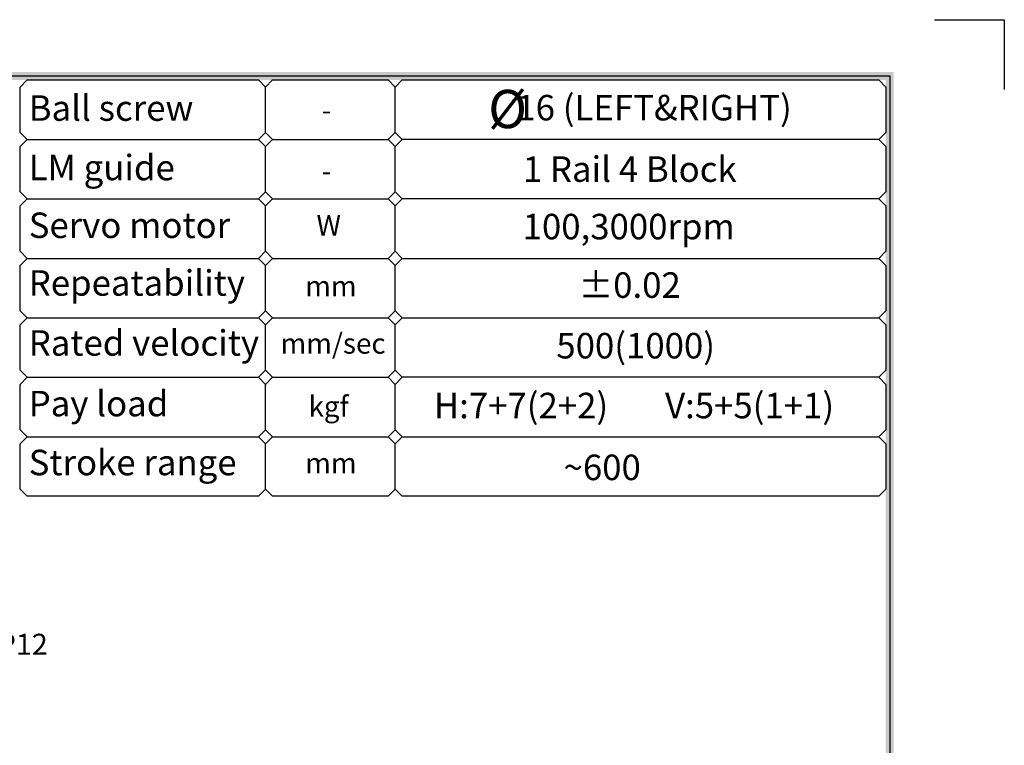
# Model space of a CAD drawing. Units: millimetres. Extents: x 0 to 19303, y 0 to 12236.
# Drawn here: x 12747 to 13217, y 8999 to 9345 of the extents above; entities that cross this region are included whole.
import ezdxf
from ezdxf import colors
from ezdxf.entities.mleader import LeaderData, LeaderLine
from ezdxf.math import Vec2, Vec3

# ---------------------------------------------------------------- set-up
doc = ezdxf.new("R2010")
doc.units = ezdxf.units.MM
doc.styles.add('BOX', font='txt')
doc.styles.get("Standard").update_dxf_attribs({"font": 'txt', "bigfont": 'whgtxt.shx'})

# ---------------------------------------------------------------- blocks, each defined once
blk = doc.blocks.new('DRS1')
at = {"color": 4}
for p, q in [((1573.952, 1631.5), (1849.033, 1631.5)), ((1849.033, 1631.5), (1849.033, 1431.745))]:
    blk.add_line(p, q, dxfattribs=at)
at = {"ltscale": 6}
blk.add_lwpolyline([(1853.285, 1636.864), (1859.952, 1636.864), (1859.952, 1630.197)], dxfattribs=at)
at = {"color": 4}
for points in [[(1848.651, 1631.118), (1849.414, 1631.882), (1574.333, 1631.118), (1573.57, 1631.882)], [(1848.651, 1432.127), (1849.414, 1431.364), (1848.651, 1631.118), (1849.414, 1631.882)]]:
    blk.add_trace(points, dxfattribs=at)

msp = doc.modelspace()

# ---------------------------------------------------------------- linework, layer by layer
at = {"color": 4}
for points in [[(12750.813, 9287.923), (12747.438, 9291.298), (12747.438, 9312.898), (12750.813, 9316.273), (12860.973, 9316.273), (12864.348, 9312.898)], [(12867.723, 9287.923), (12864.348, 9291.298), (12864.348, 9312.898), (12867.723, 9316.273), (12922.803, 9316.273), (12926.178, 9312.898)], [(12864.348, 9291.298), (12860.973, 9287.923)], [(12926.178, 9291.298), (12922.803, 9287.923)], [(12750.813, 9259.573), (12747.438, 9262.948), (12747.438, 9284.548), (12750.813, 9287.923), (12860.973, 9287.923), (12864.348, 9284.548)], [(12867.723, 9259.573), (12864.348, 9262.948), (12864.348, 9284.548), (12867.723, 9287.923), (12922.803, 9287.923), (12926.178, 9284.548)], [(13156.623, 9287.923), (13159.998, 9284.548), (13159.998, 9262.948), (13156.623, 9259.573), (12929.553, 9259.573), (12926.178, 9262.948), (12926.178, 9284.548), (12929.553, 9287.923)], [(12864.348, 9262.948), (12860.973, 9259.573)], [(12926.178, 9262.948), (12922.803, 9259.573)], [(12750.813, 9231.223), (12747.438, 9234.598), (12747.438, 9256.198), (12750.813, 9259.573), (12860.973, 9259.573), (12864.348, 9256.198)], [(12867.723, 9231.223), (12864.348, 9234.598), (12864.348, 9256.198), (12867.723, 9259.573), (12922.803, 9259.573), (12926.178, 9256.198)], [(12929.553, 9231.223), (12926.178, 9234.598), (12926.178, 9256.198), (12929.553, 9259.573)], [(13156.623, 9259.573), (13159.998, 9256.198), (13159.998, 9234.598), (13156.623, 9231.223)], [(12864.348, 9234.598), (12860.973, 9231.223)], [(12926.178, 9234.598), (12922.803, 9231.223)], [(12750.813, 9202.873), (12747.438, 9206.248), (12747.438, 9227.848), (12750.813, 9231.223), (12860.973, 9231.223), (12864.348, 9227.848)], [(12867.723, 9202.873), (12864.348, 9206.248), (12864.348, 9227.848), (12867.723, 9231.223), (12922.803, 9231.223), (12926.178, 9227.848)], [(12929.553, 9202.873), (12926.178, 9206.248), (12926.178, 9227.848), (12929.553, 9231.223), (13156.623, 9231.223), (13159.998, 9227.848), (13159.998, 9206.248), (13156.623, 9202.873)], [(12864.348, 9206.248), (12860.973, 9202.873)], [(12926.178, 9206.248), (12922.803, 9202.873)], [(12750.813, 9174.523), (12747.438, 9177.898), (12747.438, 9199.498), (12750.813, 9202.873), (12860.973, 9202.873), (12864.348, 9199.498)], [(12867.723, 9174.523), (12864.348, 9177.898), (12864.348, 9199.498), (12867.723, 9202.873), (12922.803, 9202.873), (12926.178, 9199.498)], [(12864.348, 9177.898), (12860.973, 9174.523)], [(12926.178, 9177.898), (12922.803, 9174.523)], [(12750.813, 9146.173), (12747.438, 9149.548), (12747.438, 9171.148), (12750.813, 9174.523), (12860.973, 9174.523), (12864.348, 9171.148)], [(12867.723, 9146.173), (12864.348, 9149.548), (12864.348, 9171.148), (12867.723, 9174.523), (12922.803, 9174.523), (12926.178, 9171.148)], [(12929.553, 9146.173), (12926.178, 9149.548), (12926.178, 9171.148), (12929.553, 9174.523)], [(13156.623, 9174.523), (13159.998, 9171.148), (13159.998, 9149.548), (13156.623, 9146.173)], [(12864.348, 9149.548), (12860.973, 9146.173)], [(12926.178, 9149.548), (12922.803, 9146.173)], [(12864.348, 9121.198), (12860.973, 9117.823), (12750.813, 9117.823), (12747.438, 9121.198), (12747.438, 9142.798), (12750.813, 9146.173), (12860.973, 9146.173), (12864.348, 9142.798)], [(12926.178, 9121.198), (12922.803, 9117.823), (12867.723, 9117.823), (12864.348, 9121.198), (12864.348, 9142.798), (12867.723, 9146.173), (12922.803, 9146.173), (12926.178, 9142.798)]]:
    msp.add_lwpolyline(points, dxfattribs=at)
for points in [[(13159.998, 9312.898), (13159.998, 9291.298), (13156.623, 9287.923), (12929.553, 9287.923), (12926.178, 9291.298), (12926.178, 9312.898), (12929.553, 9316.273), (13156.623, 9316.273)], [(13159.998, 9199.498), (13159.998, 9177.898), (13156.623, 9174.523), (12929.553, 9174.523), (12926.178, 9177.898), (12926.178, 9199.498), (12929.553, 9202.873), (13156.623, 9202.873)], [(13159.998, 9142.798), (13159.998, 9121.198), (13156.623, 9117.823), (12929.553, 9117.823), (12926.178, 9121.198), (12926.178, 9142.798), (12929.553, 9146.173), (13156.623, 9146.173)]]:
    msp.add_lwpolyline(points, close=True, dxfattribs=at)

# ---------------------------------------------------------------- block references
at = {"color": 4, "xscale": 5, "yscale": 5, "zscale": 5}
msp.add_blockref('DRS1', (3916.742, 1160.681), dxfattribs=at)

# ---------------------------------------------------------------- texts
at = {"color": 2, "ltscale": 6, "style": 'BOX'}
for s, height, p in [('Ball screw', 12.1544, (12751.463, 9296.799)), ('16 (LEFT&RIGHT)', 12.15443, (12983.915, 9296.99)), ('-', 9.724, (12891.148, 9297.053)), ('LM guide', 12.1544, (12751.463, 9268.47)), ('1 Rail 4 Block', 12.15443, (12986.986, 9267.695)), ('-', 9.724, (12891.148, 9268.085)), ('Servo motor', 12.15443, (12751.463, 9240.93)), ('W', 9.724, (12888.65, 9242.118)), ('100,3000rpm', 12.15443, (12986.92, 9240.303)), ('Repeatability', 12.15443, (12751.463, 9213.422)), ('%%P0.02', 12.1544, (13013.496, 9212.412)), ('mm', 9.7235, (12883.23, 9213.141)), ('Rated velocity', 12.15443, (12751.463, 9184.836)), ('mm/sec', 9.7235, (12871.486, 9185.805)), ('500(1000)', 12.1544, (13002.981, 9183.526)), ('Pay load', 12.1544, (12751.463, 9155.923)), ('kgf', 9.7235, (12884.821, 9155.807)), ('H:7+7(2+2)', 12.1544, (12944.589, 9154.986)), ('V:5+5(1+1)', 12.1544, (13054.821, 9154.986)), ('Stroke range', 12.15443, (12751.463, 9127.842)), ('~600', 12.1544, (13006.432, 9125.524)), ('mm', 9.7235, (12883.23, 9128.776))]:
    msp.add_text(s, height=height, dxfattribs=at).set_placement(p)
at = {"color": 2, "ltscale": 3, "insert": (12970.473, 9311.536), "char_height": 18.225, "attachment_point": 1}
msp.add_mtext('%%C', dxfattribs=at)

# ---------------------------------------------------------------- leaders
at = {"color": 2, "ltscale": 3}
ml = msp.add_multileader_mtext('Standard', dxfattribs=at)
ml.set_content('2x2-M6 TAP DP12', color=2)
ml.set_leader_properties(color=5)
ml.build(insert=Vec2(0, 0))
ml.multileader.update_dxf_attribs({"dogleg_length": 0.36})
ctx = ml.context
ctx.base_point, ctx.char_height, ctx.plane_origin = Vec3(12648.838, 9046.277), 10, Vec3(12388.828, 8962.112)
notes = []
notes.append((ctx, [(0, (1, 1, 0), (12628.771, 9046.277), (1, 0), 20.067, [(0, [(12602.101, 9094.676)], 0, [])])]))
ctx.mtext.insert, ctx.mtext.flow_direction = Vec3(12650.838, 9052.277), 5
for ctx, leaders in notes:
    for number, flags, end, landing, length, lines in leaders:
        leader = LeaderData()
        leader.index, (leader.has_last_leader_line, leader.has_dogleg_vector, leader.attachment_direction) = number, flags
        leader.last_leader_point, leader.dogleg_vector, leader.dogleg_length = Vec3(end), Vec3(landing), length
        for number, points, colour, breaks in lines:
            line = LeaderLine()
            line.index, line.vertices, line.color, line.breaks = number, Vec3.list(points), colors.encode_raw_color(colour), breaks
            leader.lines.append(line)
        ctx.leaders.append(leader)

doc.saveas('drawing.dxf')
